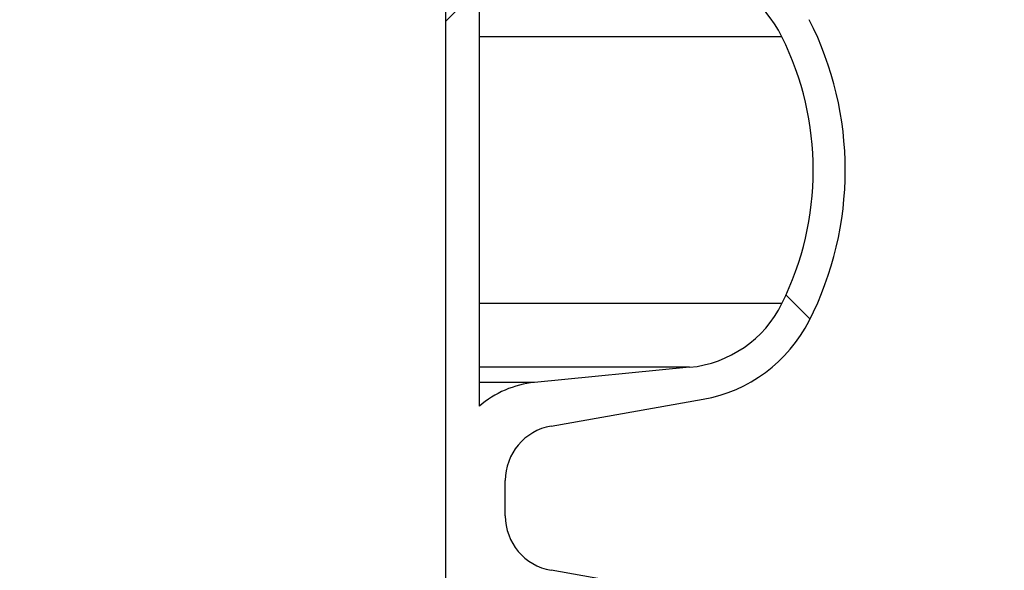
# Paper-space layout 'Sheet1(2)' of a CAD drawing. Units: millimetres. Extents: x 15 to 205, y 5 to 292.
# Drawn here: x 159 to 164, y 199 to 202 of the extents above; entities that cross this region are included whole.
import ezdxf

# ---------------------------------------------------------------- set-up
doc = ezdxf.new("R2010")
doc.units = ezdxf.units.MM
doc.styles.add('SLDTEXTSTYLE0', font='TXT', dxfattribs={"width": 0.75})
doc.dimstyles.new('SLDDIMSTYLE1', dxfattribs={"dimtxt": 3.5, "dimasz": 3.302, "dimexe": 0, "dimexo": 0.0625, "dimgap": 0.875, "dimtad": 1, "dimdec": 0, "dimlfac": 20, "dimrnd": 1e-09, "dimzin": 12, "dimdsep": 46, "dimtxsty": 'SLDTEXTSTYLE0', "dimsah": 1, "dimcen": 0.09, "dimadec": 0, "dimazin": 3, "dimtfac": 1, "dimtdec": 0, "dimtofl": 0, "dimtmove": 0, "dimatfit": 3, "dimfxl": 0, "dimfrac": 2, "dimtolj": 1, "dimtzin": 12, "dimarcsym": 0})

# ---------------------------------------------------------------- blocks, each defined once
blk = doc.blocks.new('_D_19')
at = {"color": 7, "linetype": 'Continuous', "lineweight": 0}
blk.add_line((131.7692874224476, 208.612032866574), (161.4692874224476, 208.612032866574), dxfattribs=at)
at = {"color": 7, "linetype": 'Continuous', "lineweight": 18}
for points in [[(131.7692874224476, 208.612032866574), (135.0712874224476, 208.104032866574), (135.0712874224476, 209.120032866574)], [(161.4692874224476, 208.612032866574), (158.1672874224476, 209.120032866574), (158.1672874224476, 208.104032866574)]]:
    blk.add_solid(points, dxfattribs=at)
at = {"color": 7, "linetype": 'Continuous', "lineweight": 18, "char_height": 3.5, "attachment_point": 1, "style": 'SLDTEXTSTYLE0'}
for s, insert in [('%%c', (145.5427442520338, 213.1237699557759)), ('594', (150.8211816504079, 213.1772421324357))]:
    blk.add_mtext(s, dxfattribs=dict(at, insert=insert))
blk = doc.blocks.new('_D_24')
at = {"color": 7, "linetype": 'Continuous', "lineweight": 0}
for p, q in [((155.9942874224476, 261.5553449892426), (183.7585631744075, 261.5553449892426)), ((182.7585631744075, 177.5514695333683), (182.7585631744075, 261.5553449892426)), ((135.6192874224476, 177.5514695333683), (183.7585631744075, 177.5514695333683))]:
    blk.add_line(p, q, dxfattribs=at)
at = {"color": 7, "linetype": 'Continuous', "lineweight": 18}
for points in [[(182.7585631744075, 261.5553449892426), (182.2505631744075, 258.2533449892426), (183.2665631744075, 258.2533449892426)], [(182.7585631744075, 177.5514695333683), (183.2665631744075, 180.8534695333683), (182.2505631744075, 180.8534695333683)]]:
    blk.add_solid(points, dxfattribs=at)
at = {"color": 7, "linetype": 'Continuous', "lineweight": 18, "insert": (178.2468262598287, 221.2652918177981), "char_height": 3.5, "attachment_point": 1, "rotation": 90, "style": 'SLDTEXTSTYLE0'}
blk.add_mtext('H', dxfattribs=at)

psp = doc.layouts.new('Sheet1(2)')

# ---------------------------------------------------------------- hatches: boundary and pattern name
at = {"linetype": 'Continuous', "lineweight": 18}
h = psp.add_hatch(dxfattribs=at)
h.set_pattern_fill('ANSI37', angle=2.8e-322, style=0)
h.set_pattern_definition([(45, (0, 0), (-2.245064030267288, 2.245064030267288), []), (135, (0, 0), (-2.245064030267288, -2.245064030267288), [])])
edge = h.paths.add_edge_path(flags=0)
edge.add_line((162.1537401957975, 210.2011732079557), (162.8376454463944, 210.3217641558841))
edge.add_arc((162.7015052751035, 211.0938534342457), 0.7839999999999986, 279.9999999999976, 333.0685219318213)
edge.add_arc((161.8277874224476, 211.5377195333683), 1.763999999999999, 333.0685219318219, 386.9314780681789)
edge.add_arc((162.7015052751035, 211.981585632491), 0.7839999999999986, 26.93147806817769, 80.00000000000074)
edge.add_line((162.8376454463944, 212.7536749108525), (162.0297348582135, 212.8961313455489))
edge.add_arc((162.0807874224476, 213.1856648249345), 0.2939999999999987, 180, 260.0000000000045, ccw=False)
edge.add_line((161.7867874224476, 213.1856648249345), (161.7867874224476, 213.3722742418022))
edge.add_arc((162.0807874224476, 213.3722742418022), 0.2939999999999987, 99.99999999999568, 180, ccw=False)
edge.add_line((162.0297348582135, 213.6618077211878), (162.8376454463944, 213.8042641558841))
edge.add_arc((162.7015052751035, 214.5763534342457), 0.7839999999999986, 279.999999999998, 333.0685219318213)
edge.add_arc((161.8277874224476, 215.0202195333683), 1.763999999999999, 333.0685219318219, 386.9314780681797)
edge.add_arc((162.7015052751035, 215.4640856324909), 0.7839999999999986, 26.9314780681814, 80.00000000000074)
edge.add_line((162.8376454463944, 216.2361749108525), (162.1537401957975, 216.3567658587809))
edge.add_arc((162.1797874224476, 216.5044870217328), 0.15, 180, 259.9999999999922, ccw=False)
edge.add_line((162.0297874224476, 216.5044870217328), (162.0297874224476, 217.0184520450039))
edge.add_arc((162.1797874224476, 217.0184520450039), 0.15, 100.00000000000892, 180, ccw=False)
edge.add_line((162.1537401957975, 217.1661732079557), (162.8376454463944, 217.2867641558841))
edge.add_arc((162.7015052751035, 218.0588534342457), 0.7839999999999986, 279.9999999999976, 333.0685219318213)
edge.add_arc((161.8277874224476, 218.5027195333683), 1.763999999999999, 333.0685219318227, 386.9314780681797)
edge.add_arc((162.7015052751035, 218.946585632491), 0.7839999999999986, 26.93147806817769, 80.00000000000074)
edge.add_line((162.8376454463944, 219.7186749108525), (162.0297348582135, 219.8611313455488))
edge.add_arc((162.0807874224476, 220.1506648249344), 0.2939999999999987, 180, 260.0000000000045, ccw=False)
edge.add_line((161.7867874224476, 220.1506648249344), (161.7867874224476, 220.3372742418022))
edge.add_arc((162.0807874224476, 220.3372742418022), 0.2939999999999987, 99.99999999999471, 180, ccw=False)
edge.add_line((162.0297348582135, 220.6268077211878), (162.8376454463944, 220.7692641558842))
edge.add_arc((162.7015052751035, 221.5413534342457), 0.7839999999999986, 279.9999999999987, 333.0685219318231)
edge.add_arc((161.8277874224476, 221.9852195333683), 1.763999999999999, 333.0685219318219, 386.9314780681797)
edge.add_arc((162.7015052751035, 222.429085632491), 0.7839999999999986, 26.93147806817954, 80.00000000000038)
edge.add_line((162.8376454463944, 223.2011749108525), (162.1537401957975, 223.3217658587809))
edge.add_arc((162.1797874224476, 223.4694870217328), 0.15, 180, 259.9999999999904, ccw=False)
edge.add_line((162.0297874224476, 223.4694870217328), (162.0297874224476, 223.9834520450039))
edge.add_arc((162.1797874224476, 223.9834520450039), 0.15, 100.00000000001069, 180, ccw=False)
edge.add_line((162.1537401957975, 224.1311732079557), (162.8376454463944, 224.2517641558842))
edge.add_arc((162.7015052751035, 225.0238534342457), 0.7839999999999986, 279.999999999998, 333.0685219318213)
edge.add_arc((161.8277874224476, 225.4677195333683), 1.763999999999999, 333.0685219318227, 386.9314780681797)
edge.add_arc((162.7015052751035, 225.911585632491), 0.7839999999999986, 26.93147806817769, 80.00000000000074)
edge.add_line((162.8376454463944, 226.6836749108525), (162.0297348582135, 226.8261313455488))
edge.add_arc((162.0807874224476, 227.1156648249344), 0.2939999999999987, 180, 260.0000000000045, ccw=False)
edge.add_line((161.7867874224476, 227.1156648249344), (161.7867874224476, 227.3022742418022))
edge.add_arc((162.0807874224476, 227.3022742418022), 0.2939999999999987, 99.99999999999471, 180, ccw=False)
edge.add_line((162.0297348582135, 227.5918077211878), (162.8376454463944, 227.7342641558841))
edge.add_arc((162.7015052751035, 228.5063534342457), 0.7839999999999986, 279.9999999999984, 333.0685219318231)
edge.add_arc((161.8277874224476, 228.9502195333683), 1.763999999999999, 333.0685219318219, 386.9314780681789)
edge.add_arc((162.7015052751035, 229.394085632491), 0.7839999999999986, 26.93147806817769, 80.00000000000038)
edge.add_line((162.8376454463944, 230.1661749108525), (162.1537401957975, 230.2867658587809))
edge.add_arc((162.1797874224476, 230.4344870217327), 0.15, 180, 259.9999999999884, ccw=False)
edge.add_line((162.0297874224476, 230.4344870217327), (162.0297874224476, 230.9484520450039))
edge.add_arc((162.1797874224476, 230.9484520450039), 0.15, 100.00000000000892, 180, ccw=False)
edge.add_line((162.1537401957975, 231.0961732079557), (162.8376454463944, 231.2167641558842))
edge.add_arc((162.7015052751035, 231.9888534342457), 0.7839999999999986, 279.999999999998, 333.0685219318194)
edge.add_arc((161.8277874224476, 232.4327195333683), 1.763999999999999, 333.0685219318219, 386.9314780681797)
edge.add_arc((162.7015052751035, 232.876585632491), 0.7839999999999986, 26.93147806817769, 80.00000000000243)
edge.add_line((162.8376454463944, 233.6486749108525), (162.0297348582135, 233.7911313455488))
edge.add_arc((162.0807874224476, 234.0806648249344), 0.2939999999999987, 180, 260.0000000000045, ccw=False)
edge.add_line((161.7867874224476, 234.0806648249344), (161.7867874224476, 234.2672742418022))
edge.add_arc((162.0807874224476, 234.2672742418022), 0.2939999999999987, 99.99999999999471, 180, ccw=False)
edge.add_line((162.0297348582135, 234.5568077211878), (162.8376454463944, 234.6992641558842))
edge.add_arc((162.7015052751035, 235.4713534342457), 0.7839999999999986, 280.0000000000005, 333.0685219318231)
edge.add_arc((161.8277874224476, 235.9152195333683), 1.763999999999999, 333.0685219318219, 386.9314780681789)
edge.add_arc((162.7015052751035, 236.359085632491), 0.7839999999999986, 26.93147806817769, 80.00000000000038)
edge.add_line((162.8376454463944, 237.1311749108525), (162.1537401957975, 237.2517658587809))
edge.add_arc((162.1797874224476, 237.3994870217327), 0.15, 180, 259.9999999999884, ccw=False)
edge.add_line((162.0297874224476, 237.3994870217327), (162.0297874224476, 237.9134520450039))
edge.add_arc((162.1797874224476, 237.9134520450039), 0.15, 100.00000000000892, 180, ccw=False)
edge.add_line((162.1537401957975, 238.0611732079557), (162.8376454463944, 238.1817641558842))
edge.add_arc((162.7015052751035, 238.9538534342457), 0.7839999999999986, 279.999999999998, 333.0685219318194)
edge.add_arc((161.8277874224476, 239.3977195333683), 1.763999999999999, 333.0685219318219, 386.9314780681797)
edge.add_arc((162.7015052751035, 239.841585632491), 0.7839999999999986, 26.93147806817954, 80.00000000000279)
edge.add_line((162.8376454463944, 240.6136749108525), (162.0297348582135, 240.7561313455489))
edge.add_arc((162.0807874224476, 241.0456648249344), 0.2939999999999987, 180, 260.0000000000045, ccw=False)
edge.add_line((161.7867874224476, 241.0456648249344), (161.7867874224476, 241.2322742418022))
edge.add_arc((162.0807874224476, 241.2322742418022), 0.2939999999999987, 99.99999999999471, 180, ccw=False)
edge.add_line((162.0297348582135, 241.5218077211878), (162.8376454463944, 241.6642641558842))
edge.add_arc((162.7015052751035, 242.4363534342457), 0.7839999999999986, 280.0000000000005, 333.0685219318231)
edge.add_arc((161.8277874224476, 242.8802195333683), 1.763999999999999, 333.0685219318227, 386.9314780681797)
edge.add_arc((162.7015052751035, 243.324085632491), 0.7839999999999986, 26.93147806817769, 80.00000000000243)
edge.add_line((162.8376454463944, 244.0961749108525), (162.1537401957975, 244.2167658587809))
edge.add_arc((162.1797874224476, 244.3644870217327), 0.15, 180, 259.9999999999884, ccw=False)
edge.add_line((162.0297874224476, 244.3644870217327), (162.0297874224476, 244.8784520450039))
edge.add_arc((162.1797874224476, 244.8784520450039), 0.15, 100.00000000001069, 180, ccw=False)
edge.add_line((162.1537401957975, 245.0261732079557), (162.8376454463944, 245.1467641558841))
edge.add_arc((162.7015052751035, 245.9188534342457), 0.7839999999999986, 279.999999999998, 333.0685219318213)
edge.add_arc((161.8277874224476, 246.3627195333683), 1.763999999999999, 333.0685219318219, 386.9314780681797)
edge.add_arc((162.7015052751035, 246.806585632491), 0.7839999999999986, 26.93147806817954, 80.00000000000279)
edge.add_line((162.8376454463944, 247.5786749108525), (162.0297348582135, 247.7211313455489))
edge.add_arc((162.0807874224476, 248.0106648249345), 0.2939999999999987, 180, 260.0000000000045, ccw=False)
edge.add_line((161.7867874224476, 248.0106648249345), (161.7867874224476, 248.1972742418022))
edge.add_arc((162.0807874224476, 248.1972742418022), 0.2939999999999987, 99.99999999999471, 180, ccw=False)
edge.add_line((162.0297348582135, 248.4868077211878), (162.8376454463944, 248.6292641558841))
edge.add_arc((162.7015052751035, 249.4013534342457), 0.7839999999999986, 280.0000000000001, 333.0685219318213)
edge.add_arc((161.8277874224476, 249.8452195333683), 1.763999999999999, 333.0685219318219, 386.9314780681797)
edge.add_arc((162.7015052751035, 250.289085632491), 0.7839999999999986, 26.93147806817769, 80.00000000000243)
edge.add_line((162.8376454463944, 251.0611749108525), (162.1537401957975, 251.1817658587809))
edge.add_arc((162.1797874224476, 251.3294870217327), 0.15, 180, 259.9999999999884, ccw=False)
edge.add_line((162.0297874224476, 251.3294870217327), (162.0297874224476, 251.8434520450039))
edge.add_arc((162.1797874224476, 251.8434520450039), 0.15, 100.00000000001069, 180, ccw=False)
edge.add_line((162.1537401957975, 251.9911732079557), (162.8376454463944, 252.1117641558841))
edge.add_arc((162.7015052751035, 252.8838534342457), 0.7839999999999986, 280.0000000000005, 333.0685219318231)
edge.add_arc((161.8277874224476, 253.3277195333683), 1.763999999999999, 333.0685219318227, 386.9314780681797)
edge.add_arc((162.7015052751035, 253.771585632491), 0.7839999999999986, 26.93147806817769, 80.00000000000243)
edge.add_line((162.8376454463944, 254.5436749108525), (162.0297348582135, 254.6861313455489))
edge.add_arc((162.0807874224476, 254.9756648249345), 0.2939999999999987, 180, 260.0000000000045, ccw=False)
edge.add_line((161.7867874224476, 254.9756648249345), (161.7867874224476, 255.1622742418022))
edge.add_arc((162.0807874224476, 255.1622742418022), 0.2939999999999987, 99.99999999999471, 180, ccw=False)
edge.add_line((162.0297348582135, 255.4518077211878), (162.8376454463944, 255.5942641558842))
edge.add_arc((162.7015052751035, 256.3663534342457), 0.7839999999999986, 280.0000000000005, 333.0685219318231)
edge.add_arc((161.8277874224476, 256.8102195333684), 1.763999999999999, 333.0685219318219, 386.9314780681781)
edge.add_arc((162.7015052751035, 257.254085632491), 0.7839999999999986, 26.93147806817769, 80.00000000000243)
edge.add_line((162.8376454463944, 258.0261749108525), (162.1537401957975, 258.146765858781))
edge.add_arc((162.1797874224476, 258.2944870217327), 0.15, 180, 259.9999999999866, ccw=False)
edge.add_line((162.0297874224476, 258.2944870217327), (162.0297874224476, 258.5514695333683))
edge.add_line((162.0297874224476, 258.5514695333683), (161.8937874224476, 258.5514695333683))
edge.add_line((161.8937874224476, 258.5514695333683), (161.8937874224476, 258.2553835212924))
edge.add_arc((162.2392874224476, 258.2553835212924), 0.3455, 180, 264.4000000000007)
edge.add_line((162.2055725305808, 257.9115324545986), (162.7657097648537, 257.8566105185824))
edge.add_arc((162.7057938644016, 257.2455408949936), 0.6140000000000019, 26.37251623357531, 84.39999999999839, ccw=False)
edge.add_arc((161.8277874224476, 256.8102195333684), 1.594, -26.372516233580825, 26.37251623357548, ccw=False)
edge.add_arc((162.7057938644016, 256.3748981717431), 0.6140000000000019, 275.6000000000008, 333.6274837664191, ccw=False)
edge.add_line((162.7657097648537, 255.7638285481543), (161.9417027744236, 255.6830339563359))
edge.add_arc((161.9927874224476, 255.1620324124454), 0.523500000000001, 95.60000000000481, 131.0077007365324)
edge.add_line((161.6492874224476, 255.5570767137585), (161.6492874224476, 258.5514695333683))
edge.add_line((161.6492874224476, 258.5514695333683), (161.4692874224476, 258.5514695333683))
edge.add_line((161.4692874224476, 258.5514695333683), (161.4692874224476, 157.5514695333683))
edge.add_line((161.4692874224476, 157.5514695333683), (161.7867874224476, 157.5514695333683))
edge.add_line((161.7867874224476, 157.5514695333683), (161.7867874224476, 157.6522742418022))
edge.add_arc((162.0807874224476, 157.6522742418022), 0.2939999999999987, 100.00000000000108, 180, ccw=False)
edge.add_line((162.0297348582135, 157.9418077211878), (162.8376454463944, 158.0842641558841))
edge.add_arc((162.7015052751035, 158.8563534342457), 0.7839999999999986, 280.0000000000021, 333.0685219318231)
edge.add_arc((161.8277874224476, 159.3002195333683), 1.763999999999999, 333.0685219318227, 386.9314780681797)
edge.add_arc((162.7015052751035, 159.744085632491), 0.7839999999999986, 26.93147806817954, 80.00000000000074)
edge.add_line((162.8376454463944, 160.5161749108525), (162.1537401957975, 160.636765858781))
edge.add_arc((162.1797874224476, 160.7844870217328), 0.15, 180, 259.9999999999884, ccw=False)
edge.add_line((162.0297874224476, 160.7844870217328), (162.0297874224476, 161.2984520450039))
edge.add_arc((162.1797874224476, 161.2984520450039), 0.15, 100.00000000000892, 180, ccw=False)
edge.add_line((162.1537401957975, 161.4461732079557), (162.8376454463943, 161.5667641558841))
edge.add_arc((162.7015052751035, 162.3388534342457), 0.7839999999999986, 279.999999999996, 333.0685219318231)
edge.add_arc((161.8277874224476, 162.7827195333684), 1.763999999999999, 333.0685219318219, 386.9314780681789)
edge.add_arc((162.7015052751035, 163.226585632491), 0.7839999999999986, 26.93147806817954, 80.00000000000314)
edge.add_line((162.8376454463944, 163.9986749108525), (162.0297348582135, 164.1411313455489))
edge.add_arc((162.0807874224476, 164.4306648249345), 0.2939999999999987, 180.0000000000001, 259.9999999999991, ccw=False)
edge.add_line((161.7867874224476, 164.4306648249345), (161.7867874224476, 164.6172742418022))
edge.add_arc((162.0807874224476, 164.6172742418022), 0.2939999999999987, 100.00000000000108, 180, ccw=False)
edge.add_line((162.0297348582135, 164.9068077211878), (162.8376454463943, 165.0492641558841))
edge.add_arc((162.7015052751035, 165.8213534342457), 0.7839999999999986, 279.999999999996, 333.0685219318213)
edge.add_arc((161.8277874224476, 166.2652195333683), 1.763999999999999, 333.0685219318219, 386.9314780681797)
edge.add_arc((162.7015052751035, 166.709085632491), 0.7839999999999986, 26.93147806817954, 80.00000000000038)
edge.add_line((162.8376454463944, 167.4811749108525), (162.1537401957975, 167.6017658587809))
edge.add_arc((162.1797874224476, 167.7494870217328), 0.15, 180, 259.9999999999904, ccw=False)
edge.add_line((162.0297874224476, 167.7494870217328), (162.0297874224476, 168.2634520450039))
edge.add_arc((162.1797874224476, 168.2634520450039), 0.15, 100.00000000000892, 180, ccw=False)
edge.add_line((162.1537401957975, 168.4111732079557), (162.8376454463943, 168.5317641558841))
edge.add_arc((162.7015052751035, 169.3038534342457), 0.7839999999999986, 279.999999999996, 333.0685219318231)
edge.add_arc((161.8277874224476, 169.7477195333684), 1.763999999999999, 333.0685219318219, 386.9314780681789)
edge.add_arc((162.7015052751035, 170.191585632491), 0.7839999999999986, 26.93147806817954, 80.00000000000314)
edge.add_line((162.8376454463944, 170.9636749108525), (162.0297348582135, 171.1061313455489))
edge.add_arc((162.0807874224476, 171.3956648249345), 0.2939999999999987, 180.0000000000001, 259.9999999999991, ccw=False)
edge.add_line((161.7867874224476, 171.3956648249345), (161.7867874224476, 171.5822742418022))
edge.add_arc((162.0807874224476, 171.5822742418022), 0.2939999999999987, 100.00000000000108, 180, ccw=False)
edge.add_line((162.0297348582135, 171.8718077211878), (162.8376454463943, 172.0142641558841))
edge.add_arc((162.7015052751035, 172.7863534342457), 0.7839999999999986, 279.999999999996, 333.0685219318213)
edge.add_arc((161.8277874224476, 173.2302195333683), 1.763999999999999, 333.0685219318219, 386.9314780681797)
edge.add_arc((162.7015052751035, 173.6740856324909), 0.7839999999999986, 26.9314780681814, 80.00000000000074)
edge.add_line((162.8376454463944, 174.4461749108525), (162.1537401957975, 174.5667658587809))
edge.add_arc((162.1797874224476, 174.7144870217328), 0.15, 180, 259.9999999999904, ccw=False)
edge.add_line((162.0297874224476, 174.7144870217328), (162.0297874224476, 175.2284520450039))
edge.add_arc((162.1797874224476, 175.2284520450039), 0.15, 100.00000000000892, 180, ccw=False)
edge.add_line((162.1537401957975, 175.3761732079557), (162.8376454463943, 175.4967641558841))
edge.add_arc((162.7015052751035, 176.2688534342457), 0.7839999999999986, 279.999999999996, 333.0685219318231)
edge.add_arc((161.8277874224476, 176.7127195333683), 1.763999999999999, 333.0685219318227, 386.9314780681797)
edge.add_arc((162.7015052751035, 177.156585632491), 0.7839999999999986, 26.93147806817954, 80.00000000000314)
edge.add_line((162.8376454463944, 177.9286749108525), (162.0297348582135, 178.0711313455488))
edge.add_arc((162.0807874224476, 178.3606648249344), 0.2939999999999987, 180.0000000000001, 259.9999999999991, ccw=False)
edge.add_line((161.7867874224476, 178.3606648249344), (161.7867874224476, 178.5472742418022))
edge.add_arc((162.0807874224476, 178.5472742418022), 0.2939999999999987, 100.00000000000108, 180, ccw=False)
edge.add_line((162.0297348582135, 178.8368077211878), (162.8376454463943, 178.9792641558841))
edge.add_arc((162.7015052751035, 179.7513534342457), 0.7839999999999986, 279.999999999996, 333.0685219318231)
edge.add_arc((161.8277874224476, 180.1952195333683), 1.763999999999999, 333.0685219318219, 386.9314780681797)
edge.add_arc((162.7015052751035, 180.6390856324909), 0.7839999999999986, 26.9314780681814, 80.00000000000074)
edge.add_line((162.8376454463944, 181.4111749108525), (162.1537401957975, 181.5317658587809))
edge.add_arc((162.1797874224476, 181.6794870217328), 0.15, 180, 259.9999999999904, ccw=False)
edge.add_line((162.0297874224476, 181.6794870217328), (162.0297874224476, 182.1934520450039))
edge.add_arc((162.1797874224476, 182.1934520450039), 0.15, 100.00000000000892, 180, ccw=False)
edge.add_line((162.1537401957975, 182.3411732079557), (162.8376454463943, 182.4617641558841))
edge.add_arc((162.7015052751035, 183.2338534342457), 0.7839999999999986, 279.999999999996, 333.0685219318213)
edge.add_arc((161.8277874224476, 183.6777195333683), 1.763999999999999, 333.0685219318219, 386.9314780681797)
edge.add_arc((162.7015052751035, 184.121585632491), 0.7839999999999986, 26.93147806817954, 80.00000000000314)
edge.add_line((162.8376454463944, 184.8936749108526), (162.0297348582135, 185.0361313455489))
edge.add_arc((162.0807874224476, 185.3256648249344), 0.2939999999999987, 180.0000000000001, 259.9999999999991, ccw=False)
edge.add_line((161.7867874224476, 185.3256648249344), (161.7867874224476, 185.5122742418022))
edge.add_arc((162.0807874224476, 185.5122742418022), 0.2939999999999987, 100.00000000000108, 180, ccw=False)
edge.add_line((162.0297348582135, 185.8018077211878), (162.8376454463943, 185.9442641558841))
edge.add_arc((162.7015052751035, 186.7163534342457), 0.7839999999999986, 279.999999999996, 333.0685219318231)
edge.add_arc((161.8277874224476, 187.1602195333683), 1.763999999999999, 333.0685219318219, 386.9314780681789)
edge.add_arc((162.7015052751035, 187.6040856324909), 0.7839999999999986, 26.93147806817954, 80.00000000000074)
edge.add_line((162.8376454463944, 188.3761749108525), (162.1537401957975, 188.4967658587809))
edge.add_arc((162.1797874224476, 188.6444870217327), 0.15, 180, 259.9999999999884, ccw=False)
edge.add_line((162.0297874224476, 188.6444870217327), (162.0297874224476, 189.1584520450039))
edge.add_arc((162.1797874224476, 189.1584520450039), 0.15, 100.00000000000699, 180, ccw=False)
edge.add_line((162.1537401957975, 189.3061732079557), (162.8376454463943, 189.4267641558841))
edge.add_arc((162.7015052751035, 190.1988534342457), 0.7839999999999986, 279.999999999996, 333.0685219318213)
edge.add_arc((161.8277874224476, 190.6427195333683), 1.763999999999999, 333.0685219318219, 386.9314780681797)
edge.add_arc((162.7015052751035, 191.086585632491), 0.7839999999999986, 26.93147806817954, 80.00000000000279)
edge.add_line((162.8376454463944, 191.8586749108525), (162.0297348582135, 192.0011313455489))
edge.add_arc((162.0807874224476, 192.2906648249345), 0.2939999999999987, 180.0000000000001, 259.9999999999991, ccw=False)
edge.add_line((161.7867874224476, 192.2906648249345), (161.7867874224476, 192.4772742418022))
edge.add_arc((162.0807874224476, 192.4772742418022), 0.2939999999999987, 100.0000000000021, 180, ccw=False)
edge.add_line((162.0297348582135, 192.7668077211878), (162.8376454463943, 192.9092641558841))
edge.add_arc((162.7015052751035, 193.6813534342457), 0.7839999999999986, 279.999999999996, 333.0685219318231)
edge.add_arc((161.8277874224476, 194.1252195333683), 1.763999999999999, 333.0685219318227, 386.9314780681797)
edge.add_arc((162.7015052751035, 194.569085632491), 0.7839999999999986, 26.93147806817954, 80.00000000000074)
edge.add_line((162.8376454463944, 195.3411749108525), (162.1537401957975, 195.461765858781))
edge.add_arc((162.1797874224476, 195.6094870217327), 0.15, 180, 259.9999999999884, ccw=False)
edge.add_line((162.0297874224476, 195.6094870217327), (162.0297874224476, 196.1234520450039))
edge.add_arc((162.1797874224476, 196.1234520450039), 0.15, 100.00000000000699, 180, ccw=False)
edge.add_line((162.1537401957975, 196.2711732079557), (162.8376454463943, 196.3917641558841))
edge.add_arc((162.7015052751035, 197.1638534342457), 0.7839999999999986, 279.999999999996, 333.0685219318213)
edge.add_arc((161.8277874224476, 197.6077195333683), 1.763999999999999, 333.0685219318219, 386.9314780681797)
edge.add_arc((162.7015052751035, 198.0515856324909), 0.7839999999999986, 26.9314780681814, 80.00000000000314)
edge.add_line((162.8376454463944, 198.8236749108525), (162.0297348582135, 198.9661313455489))
edge.add_arc((162.0807874224476, 199.2556648249345), 0.2939999999999987, 180.0000000000001, 259.9999999999991, ccw=False)
edge.add_line((161.7867874224476, 199.2556648249345), (161.7867874224476, 199.4422742418022))
edge.add_arc((162.0807874224476, 199.4422742418022), 0.2939999999999987, 100.00000000000108, 180, ccw=False)
edge.add_line((162.0297348582135, 199.7318077211878), (162.8376454463943, 199.8742641558841))
edge.add_arc((162.7015052751035, 200.6463534342457), 0.7839999999999986, 279.999999999996, 333.0685219318231)
edge.add_arc((161.8277874224476, 201.0902195333683), 1.763999999999999, 333.0685219318227, 386.9314780681797)
edge.add_arc((162.7015052751035, 201.534085632491), 0.7839999999999986, 26.93147806817954, 80.00000000000074)
edge.add_line((162.8376454463944, 202.3061749108525), (162.1537401957975, 202.426765858781))
edge.add_arc((162.1797874224476, 202.5744870217328), 0.15, 180, 259.9999999999884, ccw=False)
edge.add_line((162.0297874224476, 202.5744870217328), (162.0297874224476, 203.0884520450039))
edge.add_arc((162.1797874224476, 203.0884520450039), 0.15, 100.00000000000892, 180, ccw=False)
edge.add_line((162.1537401957975, 203.2361732079557), (162.8376454463943, 203.3567641558841))
edge.add_arc((162.7015052751035, 204.1288534342457), 0.7839999999999986, 279.999999999996, 333.0685219318231)
edge.add_arc((161.8277874224476, 204.5727195333683), 1.763999999999999, 333.0685219318219, 386.9314780681797)
edge.add_arc((162.7015052751035, 205.0165856324909), 0.7839999999999986, 26.9314780681814, 80.00000000000314)
edge.add_line((162.8376454463944, 205.7886749108525), (162.0297348582135, 205.9311313455489))
edge.add_arc((162.0807874224476, 206.2206648249345), 0.2939999999999987, 180, 260.0000000000045, ccw=False)
edge.add_line((161.7867874224476, 206.2206648249345), (161.7867874224476, 206.4072742418022))
edge.add_arc((162.0807874224476, 206.4072742418022), 0.2939999999999987, 100.00000000000108, 180, ccw=False)
edge.add_line((162.0297348582135, 206.6968077211878), (162.8376454463943, 206.8392641558841))
edge.add_arc((162.7015052751035, 207.6113534342457), 0.7839999999999986, 279.999999999996, 333.0685219318213)
edge.add_arc((161.8277874224476, 208.0552195333683), 1.763999999999999, 333.0685219318219, 386.9314780681797)
edge.add_arc((162.7015052751035, 208.499085632491), 0.7839999999999986, 26.93147806817954, 80.00000000000074)
edge.add_line((162.8376454463944, 209.2711749108525), (162.1537401957975, 209.3917658587809))
edge.add_arc((162.1797874224476, 209.5394870217328), 0.15, 180, 259.9999999999904, ccw=False)
edge.add_line((162.0297874224476, 209.5394870217328), (162.0297874224476, 210.0534520450039))
edge.add_arc((162.1797874224476, 210.0534520450039), 0.15, 100.00000000000892, 180, ccw=False)
edge = h.paths.add_edge_path(flags=0)
edge.add_arc((162.2392874224476, 251.2903835212924), 0.3455, 180, 264.4000000000001)
edge.add_line((162.2055725305808, 250.9465324545986), (162.7657097648537, 250.8916105185824))
edge.add_arc((162.7057938644016, 250.2805408949936), 0.6140000000000019, 26.372516233577585, 84.3999999999981, ccw=False)
edge.add_arc((161.8277874224476, 249.8452195333683), 1.594, -26.372516233579006, 26.372516233578324, ccw=False)
edge.add_arc((162.7057938644016, 249.4098981717431), 0.6140000000000019, 275.6000000000006, 333.6274837664215, ccw=False)
edge.add_line((162.7657097648537, 248.7988285481542), (161.9417027744236, 248.7180339563359))
edge.add_arc((161.9927874224476, 248.1970324124454), 0.523500000000001, 95.6000000000045, 131.0077007365304)
edge.add_line((161.6492874224476, 248.5920767137586), (161.6492874224476, 254.5808623529781))
edge.add_arc((161.9927874224476, 254.9759066542913), 0.523500000000001, 228.9922992634705, 264.3999999999963)
edge.add_line((161.9417027744236, 254.4549051104007), (162.7657097648537, 254.3741105185824))
edge.add_arc((162.7057938644016, 253.7630408949936), 0.6140000000000019, 26.3725162335777, 84.39999999999839, ccw=False)
edge.add_arc((161.8277874224476, 253.3277195333683), 1.594, -26.372516233579006, 26.372516233578324, ccw=False)
edge.add_arc((162.7057938644016, 252.8923981717431), 0.6140000000000019, 275.6000000000011, 333.6274837664215, ccw=False)
edge.add_line((162.7657097648537, 252.2813285481543), (162.2055725305808, 252.226406612138))
edge.add_arc((162.2392874224476, 251.8825555454443), 0.3455, 95.60000000000065, 180)
edge.add_line((161.8937874224476, 251.8825555454443), (161.8937874224476, 251.2903835212924))
edge = h.paths.add_edge_path(flags=0)
edge.add_arc((162.2392874224476, 244.3253835212924), 0.3455, 180, 264.3999999999997)
edge.add_line((162.2055725305808, 243.9815324545987), (162.7657097648537, 243.9266105185824))
edge.add_arc((162.7057938644016, 243.3155408949936), 0.6140000000000019, 26.372516233577585, 84.3999999999981, ccw=False)
edge.add_arc((161.8277874224476, 242.8802195333683), 1.594, -26.372516233579006, 26.372516233578324, ccw=False)
edge.add_arc((162.7057938644016, 242.4448981717431), 0.6140000000000019, 275.60000000000343, 333.6274837664215, ccw=False)
edge.add_line((162.7657097648537, 241.8338285481543), (161.9417027744236, 241.7530339563359))
edge.add_arc((161.9927874224476, 241.2320324124454), 0.523500000000001, 95.6000000000045, 131.0077007365304)
edge.add_line((161.6492874224476, 241.6270767137586), (161.6492874224476, 247.6158623529781))
edge.add_arc((161.9927874224476, 248.0109066542913), 0.523500000000001, 228.9922992634705, 264.3999999999994)
edge.add_line((161.9417027744237, 247.4899051104007), (162.7657097648537, 247.4091105185824))
edge.add_arc((162.7057938644016, 246.7980408949936), 0.6140000000000019, 26.372516233577585, 84.39999999999861, ccw=False)
edge.add_arc((161.8277874224476, 246.3627195333683), 1.594, -26.372516233579006, 26.372516233577414, ccw=False)
edge.add_arc((162.7057938644016, 245.9273981717431), 0.6140000000000019, 275.6000000000008, 333.6274837664239, ccw=False)
edge.add_line((162.7657097648537, 245.3163285481542), (162.2055725305808, 245.261406612138))
edge.add_arc((162.2392874224476, 244.9175555454443), 0.3455, 95.6000000000011, 180)
edge.add_line((161.8937874224476, 244.9175555454443), (161.8937874224476, 244.3253835212924))
edge = h.paths.add_edge_path(flags=0)
edge.add_arc((162.2392874224476, 237.3603835212924), 0.3455, 180, 264.4000000000001)
edge.add_line((162.2055725305808, 237.0165324545987), (162.7657097648537, 236.9616105185824))
edge.add_arc((162.7057938644016, 236.3505408949936), 0.6140000000000019, 26.372516233577585, 84.3999999999981, ccw=False)
edge.add_arc((161.8277874224476, 235.9152195333683), 1.594, -26.372516233579972, 26.372516233577414, ccw=False)
edge.add_arc((162.7057938644016, 235.4798981717431), 0.6140000000000019, 275.60000000000343, 333.6274837664215, ccw=False)
edge.add_line((162.7657097648537, 234.8688285481543), (161.9417027744236, 234.7880339563359))
edge.add_arc((161.9927874224476, 234.2670324124454), 0.523500000000001, 95.6000000000045, 131.0077007365304)
edge.add_line((161.6492874224476, 234.6620767137586), (161.6492874224476, 240.6508623529781))
edge.add_arc((161.9927874224476, 241.0459066542913), 0.523500000000001, 228.9922992634685, 264.3999999999991)
edge.add_line((161.9417027744237, 240.5249051104008), (162.7657097648537, 240.4441105185824))
edge.add_arc((162.7057938644016, 239.8330408949936), 0.6140000000000019, 26.37251623357531, 84.39999999999583, ccw=False)
edge.add_arc((161.8277874224476, 239.3977195333683), 1.594, -26.372516233579006, 26.372516233577414, ccw=False)
edge.add_arc((162.7057938644016, 238.9623981717431), 0.6140000000000019, 275.6000000000008, 333.6274837664239, ccw=False)
edge.add_line((162.7657097648537, 238.3513285481542), (162.2055725305808, 238.296406612138))
edge.add_arc((162.2392874224476, 237.9525555454443), 0.3455, 95.6000000000011, 180)
edge.add_line((161.8937874224476, 237.9525555454443), (161.8937874224476, 237.3603835212924))
edge = h.paths.add_edge_path(flags=0)
edge.add_arc((162.2392874224476, 230.3953835212924), 0.3455, 180, 264.4000000000001)
edge.add_line((162.2055725305808, 230.0515324545987), (162.7657097648537, 229.9966105185824))
edge.add_arc((162.7057938644016, 229.3855408949936), 0.6140000000000019, 26.3725162335777, 84.39999999999583, ccw=False)
edge.add_arc((161.8277874224476, 228.9502195333683), 1.594, -26.372516233579972, 26.372516233577414, ccw=False)
edge.add_arc((162.7057938644016, 228.5148981717431), 0.6140000000000019, 275.60000000000343, 333.6274837664215, ccw=False)
edge.add_line((162.7657097648537, 227.9038285481543), (161.9417027744236, 227.8230339563359))
edge.add_arc((161.9927874224476, 227.3020324124454), 0.523500000000001, 95.6000000000045, 131.0077007365304)
edge.add_line((161.6492874224476, 227.6970767137585), (161.6492874224476, 233.6858623529781))
edge.add_arc((161.9927874224476, 234.0809066542913), 0.523500000000001, 228.9922992634685, 264.3999999999991)
edge.add_line((161.9417027744237, 233.5599051104008), (162.7657097648537, 233.4791105185824))
edge.add_arc((162.7057938644016, 232.8680408949936), 0.6140000000000019, 26.37251623357531, 84.39999999999583, ccw=False)
edge.add_arc((161.8277874224476, 232.4327195333683), 1.594, -26.372516233579006, 26.372516233577414, ccw=False)
edge.add_arc((162.7057938644016, 231.9973981717431), 0.6140000000000019, 275.5999999999982, 333.6274837664239, ccw=False)
edge.add_line((162.7657097648537, 231.3863285481542), (162.2055725305808, 231.331406612138))
edge.add_arc((162.2392874224476, 230.9875555454443), 0.3455, 95.6000000000011, 180)
edge.add_line((161.8937874224476, 230.9875555454443), (161.8937874224476, 230.3953835212924))
edge = h.paths.add_edge_path(flags=0)
edge.add_arc((162.2392874224476, 223.4303835212924), 0.3455, 180, 264.3999999999997)
edge.add_line((162.2055725305808, 223.0865324545987), (162.7657097648537, 223.0316105185824))
edge.add_arc((162.7057938644016, 222.4205408949936), 0.6140000000000019, 26.37251623357531, 84.39999999999537, ccw=False)
edge.add_arc((161.8277874224476, 221.9852195333683), 1.594, -26.372516233579006, 26.372516233577414, ccw=False)
edge.add_arc((162.7057938644016, 221.5498981717431), 0.6140000000000019, 275.6000000000035, 333.6274837664239, ccw=False)
edge.add_line((162.7657097648537, 220.9388285481542), (161.9417027744236, 220.8580339563359))
edge.add_arc((161.9927874224476, 220.3370324124454), 0.523500000000001, 95.60000000000481, 131.0077007365324)
edge.add_line((161.6492874224476, 220.7320767137585), (161.6492874224476, 226.7208623529781))
edge.add_arc((161.9927874224476, 227.1159066542913), 0.523500000000001, 228.9922992634705, 264.3999999999963)
edge.add_line((161.9417027744236, 226.5949051104008), (162.7657097648537, 226.5141105185824))
edge.add_arc((162.7057938644016, 225.9030408949936), 0.6140000000000019, 26.3725162335777, 84.39999999999583, ccw=False)
edge.add_arc((161.8277874224476, 225.4677195333683), 1.594, -26.372516233579006, 26.372516233578324, ccw=False)
edge.add_arc((162.7057938644016, 225.0323981717431), 0.6140000000000019, 275.5999999999979, 333.6274837664215, ccw=False)
edge.add_line((162.7657097648537, 224.4213285481542), (162.2055725305808, 224.366406612138))
edge.add_arc((162.2392874224476, 224.0225555454443), 0.3455, 95.60000000000065, 180)
edge.add_line((161.8937874224476, 224.0225555454443), (161.8937874224476, 223.4303835212924))
edge = h.paths.add_edge_path(flags=0)
edge.add_arc((162.2392874224476, 216.4653835212924), 0.3455, 180, 264.3999999999992)
edge.add_line((162.2055725305808, 216.1215324545987), (162.7657097648537, 216.0666105185824))
edge.add_arc((162.7057938644016, 215.4555408949936), 0.6140000000000019, 26.372516233572924, 84.39999999999537, ccw=False)
edge.add_arc((161.8277874224476, 215.0202195333683), 1.594, -26.372516233579006, 26.372516233576505, ccw=False)
edge.add_arc((162.7057938644016, 214.5848981717431), 0.6140000000000019, 275.6000000000035, 333.6274837664239, ccw=False)
edge.add_line((162.7657097648537, 213.9738285481542), (161.9417027744236, 213.8930339563359))
edge.add_arc((161.9927874224476, 213.3720324124454), 0.523500000000001, 95.60000000000512, 131.0077007365324)
edge.add_line((161.6492874224476, 213.7670767137585), (161.6492874224476, 219.7558623529781))
edge.add_arc((161.9927874224476, 220.1509066542913), 0.523500000000001, 228.9922992634705, 264.3999999999963)
edge.add_line((161.9417027744236, 219.6299051104008), (162.7657097648537, 219.5491105185824))
edge.add_arc((162.7057938644016, 218.9380408949936), 0.6140000000000019, 26.37251623357531, 84.39999999999583, ccw=False)
edge.add_arc((161.8277874224476, 218.5027195333683), 1.594, -26.372516233579006, 26.372516233577414, ccw=False)
edge.add_arc((162.7057938644016, 218.0673981717431), 0.6140000000000019, 275.5999999999982, 333.6274837664215, ccw=False)
edge.add_line((162.7657097648537, 217.4563285481543), (162.2055725305808, 217.401406612138))
edge.add_arc((162.2392874224476, 217.0575555454443), 0.3455, 95.6000000000011, 180)
edge.add_line((161.8937874224476, 217.0575555454443), (161.8937874224476, 216.4653835212924))
edge = h.paths.add_edge_path(flags=0)
edge.add_arc((162.2392874224476, 209.5003835212924), 0.3455, 180, 264.3999999999992)
edge.add_line((162.2055725305808, 209.1565324545987), (162.7657097648537, 209.1016105185824))
edge.add_arc((162.7057938644016, 208.4905408949936), 0.6140000000000019, 26.37251623357531, 84.39999999999583, ccw=False)
edge.add_arc((161.8277874224476, 208.0552195333683), 1.594, -26.372516233579006, 26.372516233576505, ccw=False)
edge.add_arc((162.7057938644016, 207.6198981717431), 0.6140000000000019, 275.6000000000032, 333.6274837664215, ccw=False)
edge.add_line((162.7657097648537, 207.0088285481542), (161.9417027744236, 206.9280339563359))
edge.add_arc((161.9927874224476, 206.4070324124454), 0.523500000000001, 95.60000000000481, 131.0077007365304)
edge.add_line((161.6492874224476, 206.8020767137586), (161.6492874224476, 212.7908623529781))
edge.add_arc((161.9927874224476, 213.1859066542913), 0.523500000000001, 228.9922992634705, 264.3999999999963)
edge.add_line((161.9417027744236, 212.6649051104008), (162.7657097648537, 212.5841105185824))
edge.add_arc((162.7057938644016, 211.9730408949936), 0.6140000000000019, 26.37251623357531, 84.39999999999583, ccw=False)
edge.add_arc((161.8277874224476, 211.5377195333683), 1.594, -26.372516233579972, 26.372516233576505, ccw=False)
edge.add_arc((162.7057938644016, 211.1023981717431), 0.6140000000000019, 275.5999999999982, 333.6274837664215, ccw=False)
edge.add_line((162.7657097648537, 210.4913285481543), (162.2055725305808, 210.436406612138))
edge.add_arc((162.2392874224476, 210.0925555454443), 0.3455, 95.60000000000156, 180)
edge.add_line((161.8937874224476, 210.0925555454443), (161.8937874224476, 209.5003835212924))
edge = h.paths.add_edge_path(flags=0)
edge.add_arc((162.2392874224476, 202.5353835212924), 0.3455, 180, 264.3999999999997)
edge.add_line((162.2055725305808, 202.1915324545986), (162.7657097648537, 202.1366105185824))
edge.add_arc((162.7057938644016, 201.5255408949936), 0.6140000000000019, 26.3725162335777, 84.39999999999583, ccw=False)
edge.add_arc((161.8277874224476, 201.0902195333683), 1.594, -26.372516233579006, 26.372516233577414, ccw=False)
edge.add_arc((162.7057938644016, 200.6548981717431), 0.6140000000000019, 275.6000000000032, 333.6274837664215, ccw=False)
edge.add_line((162.7657097648537, 200.0438285481542), (161.9417027744236, 199.9630339563359))
edge.add_arc((161.9927874224476, 199.4420324124454), 0.523500000000001, 95.60000000000481, 131.0077007365304)
edge.add_line((161.6492874224476, 199.8370767137586), (161.6492874224476, 205.8258623529781))
edge.add_arc((161.9927874224476, 206.2209066542913), 0.523500000000001, 228.9922992634705, 264.3999999999963)
edge.add_line((161.9417027744236, 205.6999051104007), (162.7657097648537, 205.6191105185824))
edge.add_arc((162.7057938644016, 205.0080408949936), 0.6140000000000019, 26.37251623357531, 84.39999999999588, ccw=False)
edge.add_arc((161.8277874224476, 204.5727195333683), 1.594, -26.372516233579972, 26.372516233576505, ccw=False)
edge.add_arc((162.7057938644016, 204.1373981717431), 0.6140000000000019, 275.60000000000343, 333.6274837664215, ccw=False)
edge.add_line((162.7657097648537, 203.5263285481543), (162.2055725305808, 203.471406612138))
edge.add_arc((162.2392874224476, 203.1275555454443), 0.3455, 95.60000000000156, 180)
edge.add_line((161.8937874224476, 203.1275555454443), (161.8937874224476, 202.5353835212924))
edge = h.paths.add_edge_path(flags=0)
edge.add_arc((162.2392874224476, 195.5703835212924), 0.3455, 180, 264.3999999999997)
edge.add_line((162.2055725305808, 195.2265324545986), (162.7657097648537, 195.1716105185824))
edge.add_arc((162.7057938644016, 194.5605408949936), 0.6140000000000019, 26.3725162335777, 84.39999999999583, ccw=False)
edge.add_arc((161.8277874224476, 194.1252195333683), 1.594, -26.372516233579006, 26.372516233577414, ccw=False)
edge.add_arc((162.7057938644016, 193.6898981717431), 0.6140000000000019, 275.60000000000343, 333.6274837664215, ccw=False)
edge.add_line((162.7657097648537, 193.0788285481543), (161.9417027744236, 192.9980339563359))
edge.add_arc((161.9927874224476, 192.4770324124454), 0.523500000000001, 95.60000000000481, 131.0077007365304)
edge.add_line((161.6492874224476, 192.8720767137586), (161.6492874224476, 198.8608623529781))
edge.add_arc((161.9927874224476, 199.2559066542913), 0.523500000000001, 228.9922992634685, 264.399999999996)
edge.add_line((161.9417027744236, 198.7349051104008), (162.7657097648537, 198.6541105185824))
edge.add_arc((162.7057938644016, 198.0430408949936), 0.6140000000000019, 26.37251623357298, 84.39999999999583, ccw=False)
edge.add_arc((161.8277874224476, 197.6077195333683), 1.594, -26.372516233579006, 26.372516233576505, ccw=False)
edge.add_arc((162.7057938644016, 197.1723981717431), 0.6140000000000019, 275.6000000000035, 333.6274837664239, ccw=False)
edge.add_line((162.7657097648537, 196.5613285481543), (162.2055725305808, 196.506406612138))
edge.add_arc((162.2392874224476, 196.1625555454443), 0.3455, 95.60000000000156, 180)
edge.add_line((161.8937874224476, 196.1625555454443), (161.8937874224476, 195.5703835212924))
edge = h.paths.add_edge_path(flags=0)
edge.add_arc((162.2392874224476, 188.6053835212924), 0.3455, 180, 264.4000000000001)
edge.add_line((162.2055725305808, 188.2615324545986), (162.7657097648537, 188.2066105185824))
edge.add_arc((162.7057938644016, 187.5955408949935), 0.6140000000000019, 26.372516233577585, 84.39999999999588, ccw=False)
edge.add_arc((161.8277874224476, 187.1602195333683), 1.594, -26.372516233579972, 26.372516233576505, ccw=False)
edge.add_arc((162.7057938644016, 186.7248981717431), 0.6140000000000019, 275.60000000000343, 333.6274837664215, ccw=False)
edge.add_line((162.7657097648537, 186.1138285481543), (161.9417027744236, 186.0330339563359))
edge.add_arc((161.9927874224476, 185.5120324124454), 0.523500000000001, 95.60000000000481, 131.0077007365304)
edge.add_line((161.6492874224476, 185.9070767137586), (161.6492874224476, 191.8958623529781))
edge.add_arc((161.9927874224476, 192.2909066542913), 0.523500000000001, 228.9922992634685, 264.399999999996)
edge.add_line((161.9417027744236, 191.7699051104008), (162.7657097648537, 191.6891105185824))
edge.add_arc((162.7057938644016, 191.0780408949936), 0.6140000000000019, 26.37251623357298, 84.39999999999583, ccw=False)
edge.add_arc((161.8277874224476, 190.6427195333683), 1.594, -26.372516233579006, 26.372516233576505, ccw=False)
edge.add_arc((162.7057938644016, 190.2073981717431), 0.6140000000000019, 275.6000000000035, 333.6274837664239, ccw=False)
edge.add_line((162.7657097648537, 189.5963285481542), (162.2055725305808, 189.541406612138))
edge.add_arc((162.2392874224476, 189.1975555454443), 0.3455, 95.60000000000156, 180)
edge.add_line((161.8937874224476, 189.1975555454443), (161.8937874224476, 188.6053835212924))
edge = h.paths.add_edge_path(flags=0)
edge.add_arc((162.2392874224476, 181.6403835212924), 0.3455, 180, 264.4000000000001)
edge.add_line((162.2055725305808, 181.2965324545986), (162.7657097648537, 181.2416105185824))
edge.add_arc((162.7057938644016, 180.6305408949935), 0.6140000000000019, 26.372516233577585, 84.39999999999588, ccw=False)
edge.add_arc((161.8277874224476, 180.1952195333683), 1.594, -26.372516233579006, 26.372516233576505, ccw=False)
edge.add_arc((162.7057938644016, 179.7598981717431), 0.6140000000000019, 275.6000000000035, 333.6274837664239, ccw=False)
edge.add_line((162.7657097648537, 179.1488285481543), (161.9417027744236, 179.0680339563359))
edge.add_arc((161.9927874224476, 178.5470324124454), 0.523500000000001, 95.60000000000512, 131.0077007365324)
edge.add_line((161.6492874224476, 178.9420767137586), (161.6492874224476, 184.9308623529781))
edge.add_arc((161.9927874224476, 185.3259066542913), 0.523500000000001, 228.9922992634685, 264.399999999996)
edge.add_line((161.9417027744236, 184.8049051104008), (162.7657097648537, 184.7241105185824))
edge.add_arc((162.7057938644016, 184.1130408949936), 0.6140000000000019, 26.37251623357531, 84.39999999999583, ccw=False)
edge.add_arc((161.8277874224476, 183.6777195333683), 1.594, -26.372516233579006, 26.372516233577414, ccw=False)
edge.add_arc((162.7057938644016, 183.2423981717431), 0.6140000000000019, 275.6000000000032, 333.6274837664215, ccw=False)
edge.add_line((162.7657097648537, 182.6313285481542), (162.2055725305808, 182.576406612138))
edge.add_arc((162.2392874224476, 182.2325555454443), 0.3455, 95.6000000000011, 180)
edge.add_line((161.8937874224476, 182.2325555454443), (161.8937874224476, 181.6403835212924))
edge = h.paths.add_edge_path(flags=0)
edge.add_arc((162.2392874224476, 174.6753835212924), 0.3455, 180, 264.3999999999997)
edge.add_line((162.2055725305808, 174.3315324545987), (162.7657097648537, 174.2766105185824))
edge.add_arc((162.7057938644016, 173.6655408949936), 0.6140000000000019, 26.37251623357531, 84.39999999999583, ccw=False)
edge.add_arc((161.8277874224476, 173.2302195333683), 1.594, -26.372516233579006, 26.372516233576505, ccw=False)
edge.add_arc((162.7057938644016, 172.7948981717431), 0.6140000000000019, 275.6000000000035, 333.6274837664239, ccw=False)
edge.add_line((162.7657097648537, 172.1838285481543), (161.9417027744236, 172.1030339563359))
edge.add_arc((161.9927874224476, 171.5820324124454), 0.523500000000001, 95.60000000000512, 131.0077007365324)
edge.add_line((161.6492874224476, 171.9770767137585), (161.6492874224476, 177.9658623529781))
edge.add_arc((161.9927874224476, 178.3609066542913), 0.523500000000001, 228.9922992634705, 264.3999999999963)
edge.add_line((161.9417027744236, 177.8399051104008), (162.7657097648537, 177.7591105185824))
edge.add_arc((162.7057938644016, 177.1480408949936), 0.6140000000000019, 26.37251623357531, 84.39999999999583, ccw=False)
edge.add_arc((161.8277874224476, 176.7127195333683), 1.594, -26.372516233579006, 26.372516233577414, ccw=False)
edge.add_arc((162.7057938644016, 176.2773981717431), 0.6140000000000019, 275.60000000000343, 333.6274837664215, ccw=False)
edge.add_line((162.7657097648537, 175.6663285481543), (162.2055725305808, 175.611406612138))
edge.add_arc((162.2392874224476, 175.2675555454443), 0.3455, 95.6000000000011, 180)
edge.add_line((161.8937874224476, 175.2675555454443), (161.8937874224476, 174.6753835212924))
edge = h.paths.add_edge_path(flags=0)
edge.add_arc((162.2392874224476, 167.7103835212924), 0.3455, 180, 264.3999999999997)
edge.add_line((162.2055725305808, 167.3665324545987), (162.7657097648537, 167.3116105185824))
edge.add_arc((162.7057938644016, 166.7005408949936), 0.6140000000000019, 26.37251623357531, 84.39999999999583, ccw=False)
edge.add_arc((161.8277874224476, 166.2652195333683), 1.594, -26.372516233579006, 26.372516233576505, ccw=False)
edge.add_arc((162.7057938644016, 165.8298981717431), 0.6140000000000019, 275.6000000000035, 333.6274837664239, ccw=False)
edge.add_line((162.7657097648537, 165.2188285481542), (161.9417027744236, 165.1380339563359))
edge.add_arc((161.9927874224476, 164.6170324124454), 0.523500000000001, 95.60000000000481, 131.0077007365324)
edge.add_line((161.6492874224476, 165.0120767137585), (161.6492874224476, 171.0008623529781))
edge.add_arc((161.9927874224476, 171.3959066542913), 0.523500000000001, 228.9922992634705, 264.3999999999963)
edge.add_line((161.9417027744236, 170.8749051104008), (162.7657097648537, 170.7941105185824))
edge.add_arc((162.7057938644016, 170.1830408949936), 0.6140000000000019, 26.37251623357531, 84.39999999999583, ccw=False)
edge.add_arc((161.8277874224476, 169.7477195333684), 1.594, -26.372516233579972, 26.372516233576505, ccw=False)
edge.add_arc((162.7057938644016, 169.3123981717431), 0.6140000000000019, 275.60000000000343, 333.6274837664215, ccw=False)
edge.add_line((162.7657097648537, 168.7013285481543), (162.2055725305808, 168.646406612138))
edge.add_arc((162.2392874224476, 168.3025555454443), 0.3455, 95.60000000000156, 180)
edge.add_line((161.8937874224476, 168.3025555454443), (161.8937874224476, 167.7103835212924))
edge = h.paths.add_edge_path(flags=0)
edge.add_arc((162.2392874224476, 160.7453835212924), 0.3455, 180, 264.3999999999997)
edge.add_line((162.2055725305808, 160.4015324545987), (162.7657097648537, 160.3466105185824))
edge.add_arc((162.7057938644016, 159.7355408949936), 0.6140000000000019, 26.3725162335777, 84.39999999999583, ccw=False)
edge.add_arc((161.8277874224476, 159.3002195333683), 1.594, -26.372516233579006, 26.372516233577414, ccw=False)
edge.add_arc((162.7057938644016, 158.8648981717431), 0.6140000000000019, 275.59999999999263, 333.6274837664215, ccw=False)
edge.add_line((162.7657097648536, 158.2538285481542), (161.9417027744237, 158.1730339563359))
edge.add_arc((161.9927874224476, 157.6520324124454), 0.523500000000001, 95.59999999999833, 131.0077007365304)
edge.add_line((161.6492874224476, 158.0470767137586), (161.6492874224476, 164.0358623529781))
edge.add_arc((161.9927874224476, 164.4309066542913), 0.523500000000001, 228.9922992634705, 264.3999999999963)
edge.add_line((161.9417027744236, 163.9099051104008), (162.7657097648537, 163.8291105185824))
edge.add_arc((162.7057938644016, 163.2180408949936), 0.6140000000000019, 26.37251623357531, 84.39999999999588, ccw=False)
edge.add_arc((161.8277874224476, 162.7827195333684), 1.594, -26.372516233579972, 26.372516233576505, ccw=False)
edge.add_arc((162.7057938644016, 162.3473981717431), 0.6140000000000019, 275.60000000000343, 333.6274837664215, ccw=False)
edge.add_line((162.7657097648537, 161.7363285481543), (162.2055725305808, 161.681406612138))
edge.add_arc((162.2392874224476, 161.3375555454443), 0.3455, 95.60000000000156, 180)
edge.add_line((161.8937874224476, 161.3375555454443), (161.8937874224476, 160.7453835212924))

# ---------------------------------------------------------------- linework, layer by layer
at = {"color": 7, "linetype": 'Continuous', "lineweight": 25}
for p, q in [((161.4692874224476, 258.5514695333683), (161.4692874224476, 157.5514695333683)), ((161.6492874224476, 199.8370767137586), (161.6492874224476, 205.8258623529781)), ((163.255891778034, 201.7982830542159), (161.6492874224476, 201.7982830542159)), ((163.255891778034, 200.3821560125208), (161.6492874224476, 200.3821560125208)), ((162.7657097648537, 200.0438285481542), (161.6492874224476, 200.0438285481542)), ((162.7657097648537, 200.0438285481542), (161.9417027744236, 199.9630339563359)), ((161.9417027744236, 199.9630339563359), (161.6492874224476, 199.9630339563359)), ((162.0297348582135, 199.7318077211878), (162.8376454463943, 199.8742641558841)), ((161.7867874224476, 199.2556648249345), (161.7867874224476, 199.4422742418022)), ((162.8376454463944, 198.8236749108525), (162.0297348582135, 198.9661313455489))]:
    psp.add_line(p, q, dxfattribs=at)
for centre, radius, start, end in [((162.7057938644016, 201.5255408949936), 0.6140000000000333, 26.37251623357848, 84.39999999999655), ((161.8277874224476, 201.0902195333683), 1.764000000000006, 333.0685219318227, 26.93147806817892), ((161.8277874224476, 201.0902195333683), 1.594000000000028, 333.6274837664235, 26.37251623357912), ((162.7057938644016, 200.6548981717431), 0.6140000000000485, 275.6000000000037, 333.6274837664224), ((162.7015052751035, 200.6463534342457), 0.7840000000000076, 279.9999999999956, 333.0685219318213), ((161.9927874224476, 199.4420324124454), 0.5235000000000276, 95.60000000000481, 131.0077007365304), ((162.0807874224476, 199.4422742418022), 0.2940000000000084, 100.000000000001, 180), ((162.0807874224476, 199.2556648249345), 0.2940000000000084, 180, 259.9999999999998)]:
    psp.add_arc(centre, radius, start, end, dxfattribs=at)

# ---------------------------------------------------------------- dimensions: what is measured, and where the dimension line sits
at = {"color": 7, "linetype": 'Continuous', "lineweight": 18}
dim = psp.add_linear_dim(base=(182.7585631744075, 261.5553449892426), p1=(134.6192874224476, 177.5514695333683), p2=(154.9942874224476, 261.5553449892426), angle=90.0000000000002, text='H', dimstyle='SLDDIMSTYLE1', dxfattribs=at)
dim.commit()
dim.dimension.update_dxf_attribs({"geometry": '_D_24', "text_midpoint": (182.7585631744075, 222.8597362053905), "dimtype": 160})
dim = psp.add_linear_dim(base=(161.4692874224476, 208.612032866574), p1=(131.7692874224476, 189.5664695333683), p2=(161.4692874224476, 258.5514695333683), text='%%c<>', dimstyle='SLDDIMSTYLE1', dxfattribs=at)
dim.commit()
dim.dimension.update_dxf_attribs({"geometry": '_D_19', "text_midpoint": (152.061130090751, 208.612032866574), "dimtype": 160})

doc.saveas('drawing.dxf')
